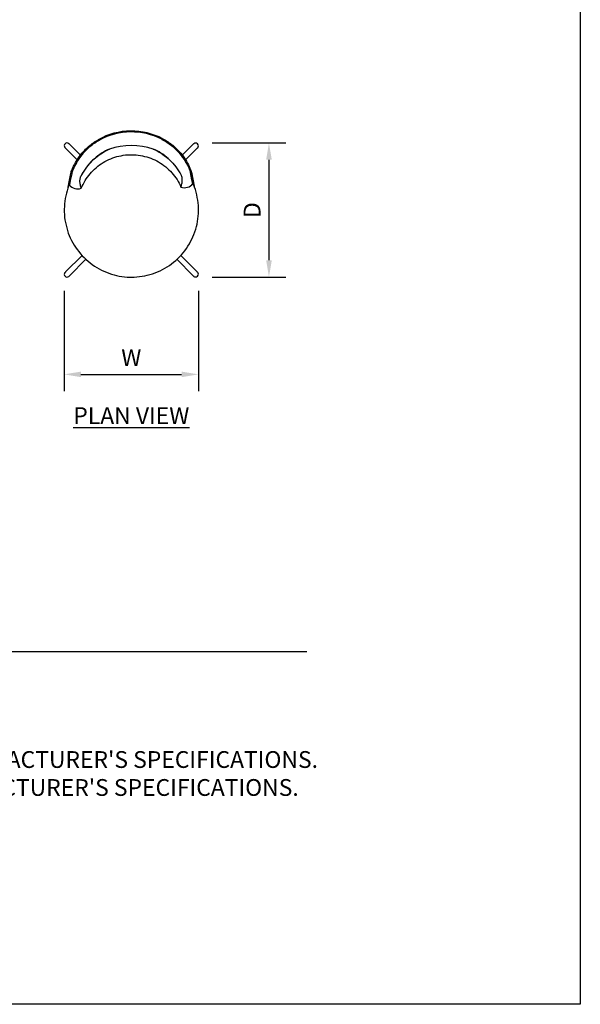
# Model space of a CAD drawing. Units: inches. Extents: x 0 to 204, y 0 to 264.
# Drawn here: x 129 to 204, y 0 to 132 of the extents above; entities that cross this region are included whole.
import ezdxf

# ---------------------------------------------------------------- set-up
doc = ezdxf.new("R2010")
doc.units = ezdxf.units.IN
doc.header["$MEASUREMENT"] = 0
doc.layers.get('0').update_dxf_attribs({"color": 10})
for name, color, linetype in [('A-ANNO-DIMS', 2, 'Continuous'), ('A-ANNO-NOTES', 2, 'Continuous'), ('A-ANNO-TITLE', 4, 'Continuous')]:
    doc.layers.add(name, color=color, linetype=linetype)
doc.styles.add('Arial', font='arial.ttf')
doc.dimstyles.new('ARCH-24', dxfattribs={"dimscale": 24, "dimtxt": 0.09375, "dimasz": 0.09375, "dimexe": 0.09375, "dimexo": 0.09375, "dimgap": 0.046875, "dimtad": 1, "dimdec": 4, "dimzin": 3, "dimdsep": 46, "dimlunit": 4, "dimtxsty": 'Arial', "dimcen": 0, "dimdle": 0.09375, "dimclrd": 256, "dimclre": 256, "dimclrt": 256, "dimadec": 0, "dimazin": 0, "dimtfac": 1, "dimtdec": 4, "dimtmove": 2, "dimatfit": 2, "dimfxl": 1, "dimfrac": 2, "dimtolj": 1, "dimtzin": 0, "dimlwd": -1, "dimlwe": -1, "dimarcsym": 0})

# ---------------------------------------------------------------- blocks, each defined once
blk = doc.blocks.new('*D6')
at = {"layer": 'A-ANNO-DIMS', "transparency": 16777216}
for p, q in [((134.83, 95.66), (134.83, 82.22)), ((152.81, 95.66), (152.81, 82.22)), ((137.08, 84.47), (150.56, 84.47))]:
    blk.add_line(p, q, dxfattribs=at)
for points in [[(137.08, 84.84), (137.08, 84.09), (134.83, 84.47)], [(150.56, 84.84), (150.56, 84.09), (152.81, 84.47)]]:
    blk.add_solid(points, dxfattribs=at)
at = {"layer": 'Defpoints', "color": 0, "transparency": 16777216}
for p in [(134.83, 97.91), (152.81, 97.91), (152.81, 84.47)]:
    blk.add_point(p, dxfattribs=at)
at = {"layer": 'A-ANNO-DIMS', "transparency": 16777216, "insert": (143.82, 86.72), "char_height": 2.25, "attachment_point": 5, "style": 'Arial'}
blk.add_mtext('\\A1;W', dxfattribs=at)
blk = doc.blocks.new('*D7')
at = {"layer": 'A-ANNO-DIMS', "transparency": 16777216}
for p, q in [((154.67, 115.5), (164.52, 115.5)), ((162.27, 113.25), (162.27, 99.76)), ((154.66, 97.51), (164.52, 97.51))]:
    blk.add_line(p, q, dxfattribs=at)
for points in [[(161.9, 113.25), (162.65, 113.25), (162.27, 115.5)], [(161.9, 99.76), (162.65, 99.76), (162.27, 97.51)]]:
    blk.add_solid(points, dxfattribs=at)
at = {"layer": 'Defpoints', "color": 0, "transparency": 16777216}
for p in [(152.42, 115.5), (152.41, 97.51), (162.27, 97.51)]:
    blk.add_point(p, dxfattribs=at)
at = {"layer": 'A-ANNO-DIMS', "transparency": 16777216, "insert": (160.02, 106.5), "char_height": 2.25, "attachment_point": 5, "rotation": 90, "style": 'Arial'}
blk.add_mtext('\\A1;D', dxfattribs=at)
blk = doc.blocks.new('TABOUR-E6SWIV-PLN')
for p, q in [((-8.81, 8.29), (-7.26, 6.74)), ((-6.82, 7.36), (-8.28, 8.82)), ((8.3, 8.82), (6.83, 7.35)), ((7.27, 6.73), (8.83, 8.29)), ((-8.5, 2.93), (-8.61, 2.58)), ((-8.37, 3.27), (-8.5, 2.93)), ((-8.25, 3.55), (-8.37, 3.27)), ((8.34, 3.42), (8.21, 3.72)), ((8.47, 3.08), (8.34, 3.42)), ((8.59, 2.74), (8.47, 3.08)), ((8.69, 2.4), (8.59, 2.74)), ((-8.85, 1.53), (-8.91, 1.18)), ((-8.79, 1.89), (-8.85, 1.53)), ((-8.7, 2.24), (-8.79, 1.89)), ((-8.61, 2.58), (-8.7, 2.24)), ((8.78, 2.05), (8.69, 2.4)), ((8.85, 1.7), (8.78, 2.05)), ((8.91, 1.34), (8.85, 1.7)), ((8.96, 0.98), (8.91, 1.34)), ((-8.97, 0.46), (-8.98, 0.1)), ((-8.98, 0.1), (-8.98, -0.26)), ((-8.95, 0.82), (-8.97, 0.46)), ((-8.91, 1.18), (-8.95, 0.82)), ((8.99, 0.63), (8.96, 0.98)), ((9.01, 0.27), (8.99, 0.63)), ((9.01, -0.09), (9.01, 0.27)), ((-8.98, -0.26), (-8.96, -0.62)), ((-8.96, -0.62), (-8.93, -0.98)), ((-8.93, -0.98), (-8.89, -1.33)), ((8.88, -1.53), (8.94, -1.17)), ((8.94, -1.17), (8.98, -0.81)), ((8.98, -0.81), (9, -0.45)), ((9, -0.45), (9.01, -0.09)), ((-8.89, -1.33), (-8.82, -1.69)), ((-8.82, -1.69), (-8.75, -2.04)), ((-8.75, -2.04), (-8.66, -2.39)), ((-8.66, -2.39), (-8.56, -2.73)), ((8.53, -2.92), (8.64, -2.58)), ((8.64, -2.58), (8.73, -2.23)), ((8.73, -2.23), (8.82, -1.88)), ((8.82, -1.88), (8.88, -1.53)), ((-8.56, -2.73), (-8.44, -3.08)), ((-8.44, -3.08), (-8.31, -3.41)), ((-8.31, -3.41), (-8.17, -3.74)), ((-8.17, -3.74), (-8.01, -4.07)), ((7.95, -4.24), (8.12, -3.92)), ((8.12, -3.92), (8.27, -3.59)), ((8.27, -3.59), (8.4, -3.26)), ((8.4, -3.26), (8.53, -2.92)), ((-8.01, -4.07), (-7.84, -4.38)), ((-7.84, -4.38), (-7.66, -4.69)), ((-7.66, -4.69), (-7.47, -5)), ((-7.47, -5), (-7.26, -5.29)), ((7.18, -5.45), (7.39, -5.16)), ((7.39, -5.16), (7.59, -4.86)), ((7.59, -4.86), (7.78, -4.55)), ((7.78, -4.55), (7.95, -4.24)), ((-6.6, -6.08), (-8.81, -8.29)), ((-7.26, -5.29), (-7.04, -5.58)), ((-7.04, -5.58), (-6.82, -5.86)), ((-6.82, -5.86), (-6.58, -6.13)), ((-6.58, -6.13), (-6.32, -6.38)), ((-6.32, -6.38), (-6.06, -6.63)), ((5.95, -6.76), (6.22, -6.52)), ((6.22, -6.52), (6.47, -6.27)), ((6.47, -6.27), (6.72, -6)), ((8.83, -8.29), (6.62, -6.08)), ((6.72, -6), (6.95, -5.73)), ((6.95, -5.73), (7.18, -5.45)), ((-8.28, -8.82), (-6.07, -6.61)), ((-6.06, -6.63), (-5.79, -6.87)), ((-5.79, -6.87), (-5.51, -7.1)), ((-5.51, -7.1), (-5.23, -7.31)), ((-5.23, -7.31), (-4.93, -7.52)), ((-4.93, -7.52), (-4.62, -7.71)), ((-4.62, -7.71), (-4.31, -7.89)), ((-4.31, -7.89), (-3.99, -8.05)), ((4.17, -7.98), (4.49, -7.81)), ((4.49, -7.81), (4.8, -7.62)), ((4.8, -7.62), (5.1, -7.42)), ((5.1, -7.42), (5.39, -7.21)), ((5.39, -7.21), (5.67, -6.99)), ((5.67, -6.99), (5.95, -6.76)), ((6.09, -6.61), (8.3, -8.82)), ((-3.99, -8.05), (-3.67, -8.21)), ((-3.67, -8.21), (-3.34, -8.35)), ((-3.34, -8.35), (-3, -8.48)), ((-3, -8.48), (-2.66, -8.59)), ((-2.66, -8.59), (-2.31, -8.69)), ((-2.31, -8.69), (-1.96, -8.78)), ((-1.96, -8.78), (-1.61, -8.85)), ((-1.61, -8.85), (-1.26, -8.91)), ((-1.26, -8.91), (-0.9, -8.95)), ((-0.9, -8.95), (-0.54, -8.98)), ((-0.54, -8.98), (-0.18, -8.99)), ((-0.18, -8.99), (0.01, -9)), ((0.01, -9), (0.37, -8.99)), ((0.37, -8.99), (0.73, -8.97)), ((0.73, -8.97), (1.09, -8.93)), ((1.09, -8.93), (1.45, -8.88)), ((1.45, -8.88), (1.8, -8.82)), ((1.8, -8.82), (2.15, -8.74)), ((2.15, -8.74), (2.5, -8.65)), ((2.5, -8.65), (2.85, -8.54)), ((2.85, -8.54), (3.19, -8.42)), ((3.19, -8.42), (3.52, -8.29)), ((3.52, -8.29), (3.85, -8.14)), ((3.85, -8.14), (4.17, -7.98))]:
    blk.add_line(p, q)
at = {"flags": 128}
for points in [[(-8.9, 8.38), (-8.88, 8.36), (-8.88, 8.36), (-8.88, 8.36), (-8.87, 8.35), (-8.87, 8.35), (-8.87, 8.35), (-8.86, 8.34), (-8.86, 8.34), (-8.85, 8.33), (-8.84, 8.32), (-8.84, 8.32), (-8.83, 8.31), (-8.82, 8.3), (-8.81, 8.29)], [(-8.28, 8.82), (-8.29, 8.83), (-8.3, 8.84), (-8.31, 8.85), (-8.32, 8.86), (-8.32, 8.86), (-8.33, 8.87), (-8.33, 8.87), (-8.34, 8.88), (-8.34, 8.88), (-8.34, 8.88), (-8.35, 8.89), (-8.35, 8.89), (-8.35, 8.89), (-8.37, 8.91)], [(-2.91, 8.17), (-3.19, 8.05), (-3.45, 7.92), (-3.72, 7.77), (-3.98, 7.61), (-4.23, 7.45), (-4.48, 7.27), (-4.72, 7.08), (-4.95, 6.88), (-5.18, 6.68), (-5.4, 6.46), (-5.61, 6.23), (-5.81, 5.99), (-6, 5.75), (-6.19, 5.49), (-6.36, 5.23), (-6.53, 4.96), (-6.62, 4.8)], [(-5.82, 5.94), (-5.63, 6.17), (-5.44, 6.39), (-5.23, 6.6), (-5.02, 6.81), (-4.8, 7), (-4.58, 7.19), (-4.34, 7.36), (-4.1, 7.53), (-3.85, 7.69), (-3.6, 7.84), (-3.34, 7.98), (-3.07, 8.1), (-2.91, 8.17)], [(6.54, 4.99), (6.37, 5.26), (6.2, 5.52), (6.01, 5.78), (5.82, 6.02), (5.62, 6.26), (5.4, 6.48), (5.18, 6.7), (4.96, 6.91), (4.72, 7.1), (4.48, 7.29), (4.23, 7.47), (3.98, 7.63), (3.72, 7.79), (3.46, 7.93), (3.19, 8.06), (2.94, 8.17)], [(2.94, 8.17), (3.21, 8.05), (3.48, 7.92), (3.73, 7.78), (3.99, 7.63), (4.23, 7.46), (4.47, 7.29), (4.7, 7.11), (4.93, 6.92), (5.14, 6.72), (5.35, 6.52), (5.55, 6.3), (5.74, 6.08)], [(8.37, 8.89), (8.37, 8.89), (8.37, 8.89), (8.37, 8.89), (8.36, 8.88), (8.36, 8.88), (8.36, 8.88), (8.35, 8.87), (8.35, 8.87), (8.34, 8.86), (8.33, 8.85), (8.33, 8.85), (8.32, 8.84), (8.31, 8.83), (8.3, 8.82)], [(8.83, 8.29), (8.84, 8.3), (8.85, 8.31), (8.86, 8.32), (8.87, 8.33), (8.87, 8.33), (8.88, 8.34), (8.88, 8.34), (8.89, 8.35), (8.89, 8.35), (8.89, 8.35), (8.9, 8.36), (8.9, 8.36), (8.9, 8.36), (8.9, 8.36)], [(-6.7, 2.92), (-6.59, 3.18), (-6.46, 3.44), (-6.33, 3.69), (-6.19, 3.94), (-6.03, 4.18), (-5.87, 4.42), (-5.7, 4.65), (-5.52, 4.87), (-5.33, 5.09), (-5.13, 5.29), (-4.92, 5.49), (-4.71, 5.68), (-4.49, 5.87), (-4.26, 6.04), (-4.02, 6.2), (-3.78, 6.36), (-3.53, 6.5), (-3.27, 6.64), (-3.01, 6.76), (-2.75, 6.88), (-2.48, 6.98), (-2.2, 7.08), (-1.93, 7.16), (-1.65, 7.23), (-1.36, 7.29), (-1.08, 7.34), (-0.79, 7.38), (-0.5, 7.4), (-0.21, 7.42), (0.08, 7.42), (0.36, 7.41), (0.65, 7.39), (0.94, 7.36), (1.23, 7.32), (1.51, 7.27), (1.79, 7.2), (2.07, 7.13), (2.35, 7.04), (2.62, 6.94), (2.89, 6.83), (3.15, 6.71), (3.41, 6.58), (3.66, 6.45), (3.91, 6.3), (4.15, 6.14), (4.38, 5.97), (4.61, 5.79), (4.83, 5.61), (5.04, 5.41), (5.24, 5.21), (5.44, 5), (5.63, 4.78), (5.8, 4.55), (5.97, 4.32), (6.13, 4.08), (6.28, 3.84), (6.42, 3.59), (6.55, 3.33), (6.66, 3.07)], [(-8.44, 3.08), (-8.28, 3.99), (-8.1, 4.91)], [(-7.99, 4.86), (-8.17, 3.94), (-8.26, 3.38)], [(-7.99, 4.86), (-8.17, 3.94), (-8.26, 3.38)], [(8.23, 3.54), (8.13, 4.07), (7.94, 5.02)], [(7.94, 5.02), (8.13, 4.07), (8.23, 3.54)], [(8.06, 5.06), (8.25, 4.12), (8.41, 3.21)], [(-8.81, -8.29), (-8.82, -8.3), (-8.83, -8.31), (-8.84, -8.32), (-8.85, -8.33), (-8.85, -8.33), (-8.86, -8.34), (-8.86, -8.34), (-8.87, -8.35), (-8.87, -8.35), (-8.87, -8.35), (-8.88, -8.36), (-8.88, -8.36), (-8.88, -8.36), (-8.88, -8.36)], [(-8.35, -8.89), (-8.35, -8.89), (-8.35, -8.89), (-8.35, -8.89), (-8.34, -8.88), (-8.34, -8.88), (-8.34, -8.88), (-8.33, -8.87), (-8.33, -8.87), (-8.32, -8.86), (-8.31, -8.85), (-8.31, -8.85), (-8.3, -8.84), (-8.29, -8.83), (-8.28, -8.82)], [(8.3, -8.82), (8.31, -8.83), (8.32, -8.84), (8.33, -8.85), (8.34, -8.86), (8.34, -8.86), (8.35, -8.87), (8.35, -8.87), (8.36, -8.88), (8.36, -8.88), (8.36, -8.88), (8.37, -8.89), (8.37, -8.89), (8.37, -8.89), (8.37, -8.89)], [(8.9, -8.36), (8.9, -8.36), (8.9, -8.36), (8.9, -8.36), (8.89, -8.35), (8.89, -8.35), (8.89, -8.35), (8.88, -8.34), (8.88, -8.34), (8.87, -8.33), (8.86, -8.32), (8.86, -8.32), (8.85, -8.31), (8.84, -8.3), (8.83, -8.29)]]:
    blk.add_lwpolyline(points, dxfattribs=at)
for centre, radius, start, end in [((-8.61, 8.62), 0.377, 50.4919, 219.5081), ((0.01, -0.69), 9.33, 71.7095, 108.2905), ((8.61, 8.6), 0.377, 320.4919, 129.5081), ((-7.18, 4.27), 1.43, 218.0588, 289.5085), ((7.14, 4.42), 1.43, 250.4915, 321.9412), ((-8.61, -8.62), 0.377, 140.4919, 309.5081), ((-8.61, -8.63), 0.375, 300, 317.35), ((8.61, -8.6), 0.377, 230.4919, 39.5081)]:
    blk.add_arc(centre, radius, start, end)
for major_axis, start_param, end_param in [((9, 0), 1.080543, 2.086298), ((8.88, 0), 1.093258, 2.074222), ((8.88, 0), 1.093258, 2.074222)]:
    blk.add_ellipse((0.01, 1.68), major_axis=major_axis, ratio=0.990268, start_param=start_param, end_param=end_param)
for points, knots in [([(-8.1, 4.91), (-8.09, 4.97), (-8.05, 5.13), (-7.93, 5.47), (-7.74, 5.89), (-7.4, 6.54), (-6.91, 7.29), (-6.26, 8.03), (-5.7, 8.55), (-5.09, 9.03), (-4.65, 9.3), (-4.42, 9.43)], [0, 0, 0, 0, 0.1, 0.2, 0.3, 0.4, 0.6, 0.7, 0.8, 0.9, 1, 1, 1, 1]), ([(-4.27, 9.37), (-4.49, 9.25), (-4.94, 8.98), (-5.56, 8.51), (-6.12, 7.99), (-6.78, 7.25), (-7.4, 6.32), (-7.77, 5.54), (-7.93, 5.09), (-7.97, 4.93), (-7.99, 4.86)], [0, 0, 0, 0, 0.1, 0.2, 0.3, 0.4, 0.6, 0.8, 0.9, 1, 1, 1, 1]), ([(-7.99, 4.86), (-7.97, 4.93), (-7.93, 5.09), (-7.81, 5.43), (-7.62, 5.85), (-7.28, 6.51), (-6.78, 7.25), (-6.12, 7.99), (-5.56, 8.51), (-4.94, 8.98), (-4.49, 9.25), (-4.27, 9.37)], [0, 0, 0, 0, 0.1, 0.2, 0.3, 0.4, 0.6, 0.7, 0.8, 0.9, 1, 1, 1, 1]), ([(7.94, 5.02), (7.93, 5.08), (7.88, 5.24), (7.75, 5.58), (7.56, 6.01), (7.2, 6.66), (6.68, 7.41), (6, 8.13), (5.42, 8.65), (4.78, 9.1), (4.33, 9.36), (4.09, 9.48)], [0, 0, 0, 0, 0.1, 0.2, 0.3, 0.4, 0.6, 0.7, 0.8, 0.9, 1, 1, 1, 1]), ([(4.09, 9.48), (4.33, 9.36), (4.78, 9.1), (5.42, 8.65), (6, 8.13), (6.51, 7.59), (6.94, 7.03), (7.4, 6.32), (7.71, 5.69), (7.88, 5.24), (7.93, 5.08), (7.94, 5.02)], [0, 0, 0, 0, 0.1, 0.2, 0.3, 0.4, 0.5, 0.6, 0.8, 0.9, 1, 1, 1, 1]), ([(4.25, 9.54), (4.48, 9.42), (4.93, 9.15), (5.56, 8.69), (6.13, 8.18), (6.81, 7.45), (7.45, 6.51), (7.83, 5.73), (8, 5.28), (8.04, 5.12), (8.06, 5.06)], [0, 0, 0, 0, 0.1, 0.2, 0.3, 0.4, 0.6, 0.8, 0.9, 1, 1, 1, 1]), ([(-5.86, 5.89), (-6.03, 5.69), (-6.31, 5.32), (-6.64, 4.79), (-6.76, 4.53), (-6.79, 4.43)], [-1, -1, -1, -1, -0.7, -0.4, 0, 0, 0, 0]), ([(6.54, 4.99), (6.48, 5.09), (6.35, 5.29), (6.1, 5.65), (5.89, 5.9), (5.78, 6.03)], [-0.6146894, -0.6146894, -0.6146894, -0.6146894, -0.4, -0.2, 0, 0, 0, 0]), ([(6.67, 3.14), (6.73, 3.32), (6.83, 3.67), (6.85, 4.15), (6.79, 4.44), (6.74, 4.59)], [-0.9928643, -0.9928643, -0.9928643, -0.9928643, -0.6666667, -0.3333333, 0, 0, 0, 0])]:
    blk.add_open_spline(points, degree=3, knots=knots)
for points in [[(-6.7, 2.97), (-6.77, 3.16), (-6.87, 3.51), (-6.9, 3.99), (-6.84, 4.29), (-6.79, 4.43)], [(6.74, 4.59), (6.72, 4.64), (6.7, 4.7), (6.54, 4.99)]]:
    blk.add_open_spline(points, degree=3)

msp = doc.modelspace()

# ---------------------------------------------------------------- linework, layer by layer
at = {"layer": 'A-ANNO-TITLE'}
msp.add_line((24, 47.30404), (167.36685, 47.30404), dxfattribs=at)
at = {"layer": 'Defpoints'}
msp.add_lwpolyline([(0, 0), (0, 264), (204, 264), (204, 0)], close=True, dxfattribs=at)

# ---------------------------------------------------------------- block references
msp.add_blockref('TABOUR-E6SWIV-PLN', (143.82045, 106.50391))

# ---------------------------------------------------------------- texts
at = {"layer": 'A-ANNO-NOTES', "char_height": 2.25, "style": 'Arial'}
for s, insert, width, attachment_point in [('{\\LPLAN VIEW}', (143.82572, 80.06356), 30.2182692, 2), ("{\\LNOTES}: \\P\\pi-6.75,l6.75,t4.5,6.75;1.^IINSTALLATION TO BE COMPLETED IN ACCORDANCE WITH MANUFACTURER'S SPECIFICATIONS. \\P2.^IALL DIMENSIONS ARE CONSIDERED TRUE AND REFLECT MANUFACTURER'S SPECIFICATIONS. \\P3.^IDO NOT SCALE DRAWING.", (24, 37.69952), 187.3315683, 1)]:
    msp.add_mtext(s, dxfattribs=dict(at, insert=insert, width=width, attachment_point=attachment_point))

# ---------------------------------------------------------------- dimensions: what is measured, and where the dimension line sits
at = {"layer": 'A-ANNO-DIMS'}
dim = msp.add_linear_dim(base=(162.27058, 97.50895), p1=(152.41821, 115.49887), p2=(152.41002, 97.50895), angle=270, text='D', dimstyle='ARCH-24', dxfattribs=at)
dim.commit()
dim.dimension.update_dxf_attribs({"geometry": '*D7', "text_midpoint": (160.02058, 106.50391)})
dim = msp.add_linear_dim(base=(152.80612, 84.46852), p1=(134.83477, 97.90505), p2=(152.80612, 97.90505), text='W', dimstyle='ARCH-24', dxfattribs=at)
dim.commit()
dim.dimension.update_dxf_attribs({"geometry": '*D6', "text_midpoint": (143.82045, 86.71852)})

doc.saveas('drawing.dxf')
